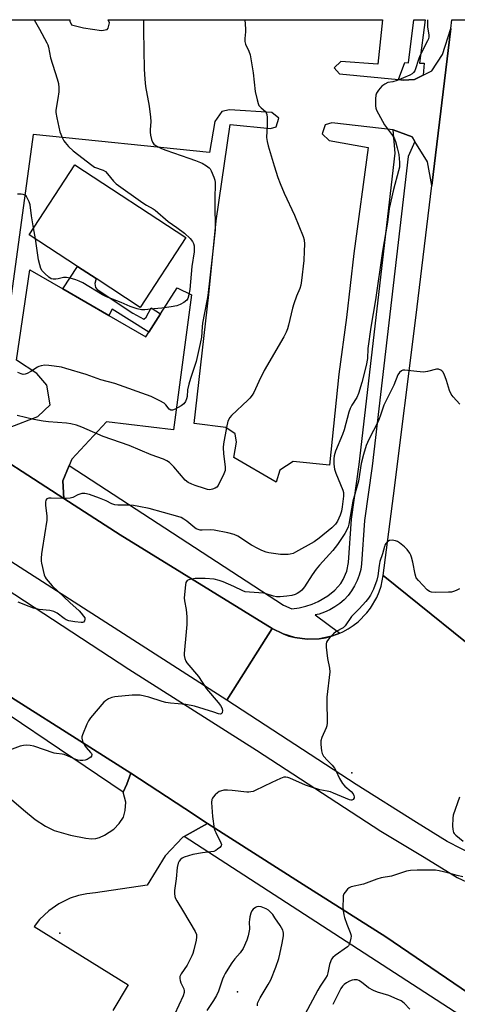
# Model space of a CAD drawing. Units: inches. Extents: x 1291765 to 1297765, y 537449 to 541449.
# Drawn here: x 1293618 to 1293788, y 541067 to 541449 of the extents above; entities that cross this region are included whole.
import ezdxf

# ---------------------------------------------------------------- set-up
doc = ezdxf.new("R2010")
doc.units = ezdxf.units.IN
doc.header["$MEASUREMENT"] = 0
for name, color, linetype in [('BLDG-Footprint', 5, 'Continuous'), ('ELEV-Spot Elevation', 7, 'Continuous'), ('TRANS-Non Street Sidewalk', 7, 'Continuous'), ('TRANS-Parking Lot', 4, 'Continuous'), ('TRANS-Road', 130, 'Continuous'), ('TRANS-Street Sidewalk', 7, 'Continuous'), ('Undefined', 1, 'Continuous')]:
    doc.layers.add(name, color=color, linetype=linetype)

msp = doc.modelspace()

# ---------------------------------------------------------------- linework, layer by layer
at = {"layer": 'BLDG-Footprint', "elevation": 542.87}
msp.add_lwpolyline([(1293682.8, 541364.65), (1293665.03, 541337.46), (1293647.93, 541348.64), (1293640.7, 541353.36), (1293621.83, 541365.69), (1293639.61, 541392.88)], close=True, dxfattribs=at)
at = {"layer": 'ELEV-Spot Elevation'}
for p in [(1293747.39, 541156.51, 531.53), (1293633.82, 541094.29, 533.39), (1293702.95, 541071.48, 529.26)]:
    msp.add_point(p, dxfattribs=at)
at = {"layer": 'TRANS-Non Street Sidewalk'}
msp.add_lwpolyline([(1293672.94, 541334.92), (1293668.46, 541327.89), (1293654.19, 541336.78), (1293652.87, 541334.32), (1293635, 541344.63), (1293640.7, 541353.36), (1293647.93, 541348.64), (1293647.4, 541346.78), (1293647.67, 541345.14), (1293648.33, 541344.46), (1293662.16, 541335.23), (1293666.55, 541332.86), (1293667.43, 541333.62), (1293669.4, 541337.25)], close=True, dxfattribs=at)
at = {"layer": 'TRANS-Parking Lot'}
msp.add_lwpolyline([(1293635, 541344.63), (1293652.87, 541334.32), (1293667.27, 541326.01), (1293668.46, 541327.89), (1293672.94, 541334.92), (1293679.42, 541345.11), (1293684.98, 541342.33), (1293678.03, 541289.9), (1293651.99, 541293.03), (1293638.45, 541278.44), (1293637.45, 541276.05), (1293634.97, 541270.11), (1293635.42, 541263.15), (1293598.03, 541287.26), (1293612.75, 541290.25), (1293614.56, 541290.95), (1293625.25, 541295.11), (1293630.11, 541299.62), (1293628.72, 541307.26), (1293624.91, 541311.77), (1293616.92, 541316.98), (1293622.13, 541352.05)], close=True, dxfattribs=at)
for points in [[(1293579.43, 541449.27, 0), (1293637.72, 541449.26, 0), (1293637.69, 541448.68, 0), (1293638.35, 541447.3, 0), (1293642.96, 541446.06, 0), (1293650.02, 541445.08, 0), (1293652.28, 541445.44, 0), (1293652.68, 541445.93, 0), (1293653.1, 541447.99, 0), (1293652.63, 541449.26, 0), (1293759.39, 541449.25, 0), (1293757.56, 541431.95, 0), (1293743.1, 541433.07, 0), (1293740.52, 541430.51, 0), (1293742.67, 541428.28, 0), (1293765.5, 541425.97, 0), (1293767.42, 541425.77, 0), (1293771.73, 541425.98, 0), (1293775.21, 541427.73, 0), (1293778.52, 541429.39, 0), (1293782.64, 541435.78, 0), (1293785.88, 541445.91, 0), (1293778.5, 541384.84, 0), (1293776.85, 541394.06, 0), (1293771.93, 541401.92, 0), (1293770.82, 541403.69, 0), (1293763.47, 541406.51, 0), (1293739.62, 541409.15, 0), (1293737.05, 541408.38, 0), (1293735.91, 541404.85, 0), (1293738.64, 541402.32, 0), (1293753.74, 541399.62, 0), (1293748.19, 541358.39, 0), (1293745.37, 541333.56, 0), (1293742.34, 541311.54, 0), (1293738.73, 541276.16, 0), (1293724.53, 541277.56, 0), (1293719.41, 541274.14, 0), (1293718.02, 541269.56, 0), (1293701.46, 541279.09, 0), (1293702.58, 541285.05, 0), (1293702.07, 541288.29, 0), (1293698.42, 541290.78, 0), (1293686.11, 541292.38, 0), (1293691.74, 541342.51, 0), (1293694.59, 541371.1, 0), (1293700.11, 541408.57, 0), (1293715.81, 541407.02, 0), (1293717.97, 541407.63, 0), (1293719.06, 541410.96, 0), (1293716.32, 541413.15, 0), (1293699.85, 541414.27, 0), (1293696.78, 541413.56, 0), (1293694.09, 541409.73, 0), (1293692.03, 541397.63, 0), (1293623.38, 541404.61, 0), (1293614.29, 541337.15, 0)], [(1293613.21, 541147.81, 0), (1293619.62, 541142.19, 0), (1293624.26, 541138.47, 0), (1293628.22, 541135.79, 0), (1293631.6, 541134.12, 0), (1293637.97, 541132.35, 0), (1293643.89, 541131.15, 0), (1293646.12, 541130.96, 0), (1293647.86, 541131.05, 0), (1293649.31, 541131.47, 0), (1293651.13, 541132.31, 0), (1293654.8, 541134.65, 0), (1293656.95, 541136.89, 0), (1293658.56, 541139.31, 0), (1293659.25, 541141.87, 0), (1293659.48, 541145.19, 0), (1293658.41, 541149.11, 0), (1293659.94, 541152.22, 0), (1293661.39, 541156.38, 0), (1293682.4, 541142.66, 0), (1293691.27, 541136.86, 0), (1293682.2, 541131.87, 0), (1293681.64, 541131.56, 0), (1293674.84, 541124.35, 0), (1293667.82, 541112.93, 0), (1293647.66, 541109.93, 0), (1293644.34, 541109.61, 0), (1293641.07, 541108.93, 0), (1293637.9, 541107.9, 0), (1293633.4, 541105.71, 0), (1293629.52, 541103, 0), (1293625.93, 541099.51, 0), (1293623.82, 541096.81, 0), (1293660.45, 541074.14, 0), (1293654.43, 541064.27, 0)]]:
    msp.add_polyline3d(points, dxfattribs=at)
at = {"layer": 'TRANS-Road'}
for points in [[(1293805.59, 541196.21), (1293759.61, 541233.28), (1293763.65, 541264.27), (1293772.28, 541333.39), (1293778.5, 541384.84), (1293785.88, 541445.91), (1293786.29, 541449.25), (1293835.13, 541449.24), (1293833.53, 541436.03)], [(1293547.15, 541319.88), (1293590.78, 541291.93), (1293594.18, 541289.75), (1293598.03, 541287.26), (1293635.42, 541263.15), (1293657.24, 541249.08), (1293716.45, 541212.7), (1293698.75, 541184.82), (1293462.98, 541335.98), (1293445.09, 541381.2), (1293442.64, 541387.76), (1293441.96, 541390.18), (1293450.06, 541382.69), (1293465.8, 541371.93)]]:
    msp.add_lwpolyline(points, close=True, dxfattribs=at)
for points in [[(1293819.25, 541052.92), (1293760.62, 541092.81), (1293728.53, 541113.17), (1293691.27, 541136.86), (1293682.4, 541142.66), (1293661.39, 541156.38), (1293595.09, 541198.39), (1293557.25, 541223.24), (1293525.73, 541243.01), (1293476.34, 541274.72), (1293466.46, 541323.07), (1293531.63, 541280.01), (1293597.78, 541237.92), (1293660.61, 541196.86), (1293710.32, 541165.42), (1293758.62, 541133.84), (1293775.53, 541123.76), (1293788.33, 541115.91), (1293805.09, 541108.16), (1293823.37, 541100.94), (1293837.01, 541094.49), (1293851.79, 541086.43), (1293873.86, 541073.13), (1293906.31, 541052.52)], [(1293795.62, 541124.19), (1293784.52, 541129.88), (1293772.59, 541137.32), (1293749.03, 541152.07), (1293698.75, 541184.82), (1293716.45, 541212.7), (1293720.71, 541210.55), (1293722.96, 541209.75), (1293725.27, 541209.14), (1293730, 541208.52), (1293734.76, 541208.69), (1293737.12, 541209.07), (1293739.43, 541209.65), (1293741.68, 541210.46), (1293742.78, 541210.9), (1293743.88, 541211.38), (1293745.98, 541212.52), (1293747.98, 541213.83), (1293749.85, 541215.3), (1293753.21, 541218.69), (1293754.66, 541220.58), (1293757.07, 541224.7), (1293758.01, 541226.89), (1293758.76, 541229.16), (1293759.61, 541233.28), (1293805.59, 541196.21)]]:
    msp.add_lwpolyline(points, dxfattribs=at)
at = {"layer": 'TRANS-Street Sidewalk'}
for points in [[(1293775.21, 541427.73), (1293771.73, 541425.98), (1293767.42, 541425.77), (1293765.5, 541425.97), (1293768.06, 541432.58), (1293769.5, 541432.46), (1293771.46, 541449.25), (1293775.95, 541449.25), (1293773.77, 541432.34), (1293775.57, 541432.4)], [(1293771.93, 541401.92), (1293769.26, 541396.09), (1293755.31, 541275.71), (1293752.31, 541254.61), (1293751.21, 541237.8), (1293750.85, 541235.57), (1293750.27, 541233.39), (1293749.48, 541231.27), (1293748.49, 541229.24), (1293747.3, 541227.32), (1293745.93, 541225.52), (1293744.38, 541223.87), (1293742.68, 541222.38), (1293740.85, 541221.06), (1293738.89, 541219.93), (1293736.83, 541219), (1293734.68, 541218.28), (1293733.08, 541217.94), (1293742.78, 541210.9), (1293741.68, 541210.46), (1293739.43, 541209.65), (1293734.76, 541208.69), (1293730, 541208.52), (1293725.27, 541209.14), (1293720.71, 541210.55), (1293716.45, 541212.7), (1293657.24, 541249.08), (1293635.42, 541263.15), (1293634.97, 541270.11), (1293637.45, 541276.05), (1293720.8, 541221.78), (1293724.11, 541220.26), (1293726.95, 541220.72), (1293729.47, 541221.35), (1293731.92, 541222.18), (1293734.3, 541223.21), (1293738.1, 541225.32), (1293740.85, 541227.51), (1293743.13, 541230.19), (1293744.05, 541231.69), (1293745.44, 541234.92), (1293746.17, 541238.36), (1293747.27, 541255.14), (1293750.29, 541276.36), (1293764.32, 541397.46), (1293763.47, 541406.51), (1293770.82, 541403.69)], [(1293661.39, 541156.38), (1293659.94, 541152.22), (1293658.41, 541149.11), (1293589.17, 541195.76), (1293583.07, 541195.59), (1293584.96, 541197.28), (1293588.2, 541198.37), (1293595.09, 541198.39)], [(1293819.25, 541052.92), (1293820.07, 541043.55), (1293820.03, 541042.51), (1293682.2, 541131.87), (1293691.27, 541136.86), (1293728.53, 541113.17), (1293760.62, 541092.81)]]:
    msp.add_lwpolyline(points, close=True, dxfattribs=at)
at = {"layer": 'Undefined'}
msp.add_line((1293624.32, 541364.07, 542), (1293623.57, 541368.35, 542), dxfattribs=at)
for points, elevation in [([(1293705.84, 541449.26), (1293706.04, 541445.66), (1293706, 541444.5), (1293705.73, 541441.91), (1293705.79, 541440.77), (1293706.1, 541439.73), (1293707.4, 541437.01), (1293707.8, 541435.62), (1293709.05, 541428.61), (1293709.83, 541421.33), (1293710.53, 541418.11), (1293710.93, 541416.68), (1293711.29, 541415.89), (1293712.11, 541414.96), (1293713.85, 541413.53), (1293714.14, 541413.12), (1293714.38, 541412.38), (1293714.47, 541411.26), (1293714.47, 541408.36), (1293714.24, 541403.46), (1293714.43, 541401.98), (1293714.8, 541400.22), (1293717.16, 541392.46), (1293718.67, 541387.99), (1293719.57, 541385.57), (1293721.08, 541381.86), (1293725.13, 541373.36), (1293728.48, 541365.04), (1293728.81, 541363.68), (1293728.94, 541362.03), (1293728.92, 541359.26), (1293728.72, 541355.62), (1293727.85, 541347.91), (1293727.57, 541346.15), (1293727.13, 541344.77), (1293725.85, 541341.84), (1293724.78, 541338.82), (1293724.32, 541337.12), (1293722.78, 541330.51), (1293722.36, 541329.08), (1293721.83, 541327.8), (1293720.9, 541326.04), (1293713.32, 541312.96), (1293711.21, 541308.69), (1293709.23, 541304.42), (1293708.66, 541303.39), (1293707.79, 541302.21), (1293706.99, 541301.34), (1293700.57, 541295.5), (1293699.9, 541294.62), (1293699.23, 541293.21), (1293698.63, 541290.75), (1293697.52, 541284.42), (1293697.34, 541282.98), (1293697.46, 541280.59), (1293698.07, 541275.53), (1293698.07, 541274.07), (1293697.62, 541272.72), (1293695.46, 541268.27), (1293694.94, 541267.62), (1293694.26, 541267.18), (1293693.22, 541266.77), (1293692.12, 541266.58), (1293691.27, 541266.69), (1293690.12, 541267.01), (1293686.4, 541268.23), (1293685.1, 541268.72), (1293683.69, 541269.46), (1293682.63, 541270.3), (1293678.17, 541275.5), (1293676.49, 541277.15), (1293675.44, 541277.87), (1293674.14, 541278.45), (1293669.3, 541280.2), (1293660.78, 541283.83), (1293650.62, 541287.26), (1293642.38, 541290.86), (1293640.32, 541291.64), (1293638.09, 541292.16), (1293636.39, 541292.45), (1293629.38, 541292.94), (1293627.38, 541293.19), (1293623.73, 541293.86), (1293617.17, 541295.44)], 538), ([(1293776.84, 541449.25), (1293776.87, 541446.44), (1293776.96, 541445.57), (1293777.41, 541443.39), (1293777.42, 541442.65), (1293777.22, 541441.86), (1293776.87, 541441.05), (1293773.9, 541435.16), (1293773.38, 541433.78), (1293772.22, 541430.14), (1293771.88, 541429.35), (1293771.45, 541428.73), (1293770.93, 541428.25), (1293769.93, 541427.69), (1293765.04, 541425.66), (1293763.38, 541425.11), (1293761.38, 541424.8), (1293760.21, 541424.27), (1293759.11, 541423.41), (1293757.79, 541421.9), (1293757.01, 541420.75), (1293756.76, 541419.94), (1293756.63, 541418.47), (1293756.61, 541415.78), (1293756.72, 541414.91), (1293756.99, 541414.14), (1293760.08, 541408.4), (1293763.18, 541404.23), (1293763.95, 541403), (1293764.41, 541401.94), (1293765.08, 541399.41), (1293765.64, 541396.85), (1293765.91, 541393.72), (1293765.91, 541392.02), (1293765.61, 541390.57), (1293763.58, 541383.25), (1293761.94, 541375.94), (1293761.31, 541370.61), (1293759.38, 541359.31), (1293756.59, 541340.36), (1293754.76, 541329.75), (1293753.61, 541321.46), (1293753.45, 541317.6), (1293752.96, 541314.91), (1293751.28, 541308.26), (1293750.01, 541304.01), (1293749.31, 541302.44), (1293747.41, 541299.46), (1293746.74, 541298.16), (1293746.3, 541296.75), (1293744.47, 541289.93), (1293743.78, 541288.12), (1293741.04, 541281.56), (1293740.5, 541279.72), (1293740.42, 541278.6), (1293740.44, 541276.6), (1293740.51, 541275.47), (1293740.66, 541274.63), (1293741.23, 541272.97), (1293743.85, 541266.38), (1293744.1, 541265.54), (1293744.2, 541264.83), (1293744.16, 541264.06), (1293743.64, 541259.96), (1293743.37, 541258.31), (1293742.87, 541256.69), (1293741.84, 541254.41), (1293741.03, 541253.19), (1293739.68, 541251.81), (1293734.65, 541247.71), (1293732.73, 541246.41), (1293725.54, 541242.31), (1293724.56, 541241.85), (1293723.45, 541241.52), (1293722.58, 541241.4), (1293719.63, 541241.42), (1293715.12, 541242.04), (1293714.03, 541242.37), (1293712.43, 541243.03), (1293710.87, 541243.75), (1293708.43, 541245.1), (1293703.07, 541248.54), (1293701.62, 541249.25), (1293699.23, 541249.89), (1293693.87, 541250.92), (1293692.44, 541251.02), (1293689.23, 541250.88), (1293688.43, 541250.94), (1293687.63, 541251.11), (1293686.84, 541251.44), (1293686.36, 541251.73), (1293683.22, 541254.44), (1293682.11, 541255.21), (1293680.96, 541255.81), (1293679.66, 541256.25), (1293668.59, 541259.25), (1293664.55, 541260.1), (1293662.5, 541260.43), (1293660.12, 541260.59), (1293656.36, 541260.56), (1293655.27, 541260.68), (1293654.1, 541261.08), (1293651.84, 541262.24), (1293649.27, 541263.34), (1293645.33, 541264.68), (1293643.53, 541265.07), (1293642.41, 541265.07), (1293641.6, 541264.93), (1293640.82, 541264.61), (1293638.86, 541263.54), (1293637.82, 541263.26), (1293636.36, 541263.21), (1293630.4, 541263.35), (1293629.55, 541263.28), (1293628.82, 541263.03), (1293628.35, 541262.52), (1293628.2, 541261.77), (1293628.28, 541260.64), (1293628.81, 541256.26), (1293628.8, 541254.82), (1293626.92, 541243.37), (1293626.67, 541241.64), (1293626.55, 541239.96), (1293626.56, 541238.86), (1293626.67, 541238.01), (1293627.76, 541233.46), (1293628.07, 541232.67), (1293628.55, 541231.94), (1293630.88, 541229.27), (1293637.67, 541222.72), (1293641.29, 541219.51), (1293642.13, 541218.66), (1293643.08, 541217.49), (1293643.48, 541216.76), (1293643.57, 541216.28), (1293643.43, 541215.63), (1293643.06, 541215.14), (1293642.64, 541214.99), (1293642.14, 541214.95), (1293639.63, 541215.21), (1293637.28, 541215.67), (1293636.23, 541216.07), (1293635.49, 541216.49), (1293632.76, 541218.62), (1293632.06, 541219.07), (1293631.53, 541219.3), (1293629.89, 541219.64), (1293625.77, 541220.07), (1293623.56, 541220.6), (1293621.92, 541221.16), (1293617.62, 541222.89)], 536), ([(1293789.39, 541299.83), (1293786.88, 541302.66), (1293786, 541303.8), (1293785.41, 541305.11), (1293784.23, 541309.05), (1293783.33, 541311.48), (1293782.81, 541312.45), (1293782.46, 541312.82), (1293782.03, 541313.1), (1293781.07, 541313.45), (1293780.29, 541313.45), (1293776.78, 541312.5), (1293775.34, 541312.29), (1293772.7, 541312.48), (1293768.01, 541313.09), (1293767.18, 541313.02), (1293766.73, 541312.83), (1293765.94, 541312.2), (1293765.35, 541311.26), (1293763.75, 541307.19), (1293759.84, 541299.5), (1293758.42, 541295.2), (1293757.61, 541293.05), (1293753.99, 541286.1), (1293753.04, 541283.74), (1293751.95, 541280.33), (1293750.98, 541276.74), (1293750.02, 541269.91), (1293747.8, 541262.2), (1293746.22, 541253.23), (1293745.98, 541252.22), (1293745.64, 541251.26), (1293744.67, 541249.53), (1293741.89, 541245.3), (1293740.05, 541243.04), (1293734.79, 541237.27), (1293733.5, 541235.72), (1293731.93, 541233.58), (1293729.02, 541228.81), (1293728.01, 541227.61), (1293727.12, 541226.91), (1293726.1, 541226.29), (1293725.32, 541225.92), (1293724.04, 541225.5), (1293722.11, 541225.18), (1293719.53, 541224.99), (1293718.1, 541224.98), (1293716.87, 541225.21), (1293714.13, 541226.13), (1293713.02, 541226.4), (1293707.58, 541226.73), (1293705.96, 541226.98), (1293704.99, 541227.34), (1293701.56, 541229), (1293697.35, 541230.83), (1293695.76, 541231.37), (1293693.9, 541231.81), (1293690.37, 541232.05), (1293686.49, 541232.07), (1293685.09, 541231.88), (1293684.03, 541231.64), (1293683.36, 541231.33), (1293683.04, 541230.98), (1293682.85, 541230.5), (1293682.69, 541229.67), (1293682.18, 541224.6), (1293682.28, 541223.47), (1293683.02, 541220.08), (1293683.16, 541217.15), (1293683.16, 541214.22), (1293683, 541211.36), (1293682.21, 541203.01), (1293682.22, 541202.16), (1293682.41, 541201.05), (1293682.78, 541199.99), (1293683.21, 541199.26), (1293687.73, 541194.01), (1293690.84, 541189.21), (1293695.44, 541183.92), (1293696.34, 541182.76), (1293696.85, 541181.82), (1293697.06, 541180.89), (1293696.94, 541179.95), (1293696.63, 541179.47), (1293696.25, 541179.38), (1293695.56, 541179.52), (1293693.71, 541180.17), (1293686.14, 541182.48), (1293682.85, 541183.13), (1293676.83, 541183.63), (1293675.09, 541183.87), (1293673.68, 541184.25), (1293668.38, 541185.93), (1293665.12, 541186.72), (1293664, 541186.8), (1293662.01, 541186.75), (1293655.16, 541186.17), (1293654.06, 541185.88), (1293652.79, 541185.3), (1293651.6, 541184.61), (1293650.94, 541184.05), (1293645.81, 541177.93), (1293645, 541176.78), (1293644.36, 541175.47), (1293642.65, 541171.39), (1293642.41, 541170.58), (1293642.35, 541170.04), (1293642.61, 541168.94), (1293643.39, 541167.34), (1293644.03, 541166.43), (1293645.81, 541164.5), (1293646.08, 541164.09), (1293646.23, 541163.67), (1293646.18, 541163.05), (1293645.89, 541162.67), (1293645.22, 541162.21), (1293644.44, 541161.81), (1293643.62, 541161.5), (1293642.79, 541161.36), (1293641.67, 541161.39), (1293640.84, 541161.52), (1293640.02, 541161.78), (1293637.11, 541163.11), (1293635.56, 541163.64), (1293634.76, 541163.82), (1293632.57, 541164.04), (1293631.62, 541164.22), (1293623.69, 541166.95), (1293622.24, 541167.26), (1293620.8, 541167.38), (1293619.72, 541167.25), (1293618.41, 541166.89), (1293611.49, 541164.33)], 534), ([(1293789.27, 541228.07), (1293788.02, 541227.41), (1293786.98, 541227), (1293786.13, 541226.83), (1293784.95, 541226.76), (1293779.87, 541226.67), (1293778.42, 541226.74), (1293777.65, 541227), (1293776.77, 541227.7), (1293773.33, 541231.27), (1293772.49, 541232.41), (1293772.05, 541233.78), (1293771.17, 541238.44), (1293770.66, 541240.39), (1293770.37, 541241.19), (1293769.98, 541241.97), (1293768.95, 541243.39), (1293767.91, 541244.36), (1293765.89, 541245.97), (1293765.18, 541246.44), (1293764.43, 541246.77), (1293763.06, 541246.95), (1293762.01, 541246.84), (1293761.37, 541246.48), (1293760.69, 541245.71), (1293760.3, 541245.02), (1293760.09, 541244.48), (1293759.31, 541241.74), (1293758.3, 541238.73), (1293758, 541237.13), (1293757.53, 541233.19), (1293757.16, 541231.49), (1293755.89, 541227.89), (1293754.68, 541225.62), (1293753.91, 541224.43), (1293752.81, 541223.11), (1293750.28, 541220.36), (1293747.24, 541217.32), (1293744.85, 541213.69), (1293744.01, 541212.96), (1293741.37, 541211.45), (1293740.3, 541210.59), (1293738.87, 541209.11), (1293737.95, 541208.01), (1293737.56, 541207.29), (1293737.45, 541206.77), (1293737.48, 541205.35), (1293737.93, 541201.01), (1293738.75, 541197.24), (1293738.87, 541195.8), (1293737.71, 541185.95), (1293737.65, 541183.39), (1293737.86, 541177.36), (1293737.8, 541175.97), (1293737.62, 541174.88), (1293737.39, 541174.08), (1293735.79, 541170.35), (1293735.36, 541169), (1293735.34, 541167.54), (1293735.59, 541165.17), (1293735.87, 541164.05), (1293736.44, 541163.11), (1293737.89, 541161.39), (1293739.7, 541159.61), (1293740.61, 541158.44), (1293741.15, 541157.46), (1293742.67, 541154.32), (1293743.82, 541152.46), (1293744.72, 541151.44), (1293747.14, 541149.29), (1293747.86, 541148.42), (1293748.23, 541147.72), (1293748.36, 541147.26), (1293748.32, 541146.82), (1293747.94, 541146.26), (1293747.42, 541145.99), (1293747.03, 541145.99), (1293746.53, 541146.1), (1293740.33, 541148.73), (1293739.08, 541149.19), (1293737.8, 541149.5), (1293734.96, 541150), (1293731.28, 541151.09), (1293729.34, 541151.82), (1293723.34, 541154.44), (1293722.5, 541154.74), (1293721.73, 541154.89), (1293720.98, 541154.86), (1293719.67, 541154.41), (1293716.29, 541152.87), (1293709.81, 541149.72), (1293708.99, 541149.37), (1293708.18, 541149.13), (1293707.39, 541149.05), (1293706.54, 541149.09), (1293700.8, 541149.75), (1293699.02, 541149.89), (1293697.61, 541149.79), (1293696.3, 541149.48), (1293695.81, 541149.28), (1293695.1, 541148.79), (1293694.23, 541148), (1293693.45, 541147.14), (1293693.14, 541146.68), (1293692.95, 541146.18), (1293692.86, 541145.08), (1293693.19, 541139.58), (1293693.91, 541134.96), (1293694.13, 541134.12), (1293694.45, 541133.33), (1293696.46, 541129.42), (1293696.65, 541128.67), (1293696.56, 541128.22), (1293696.08, 541127.61), (1293695.2, 541126.87), (1293694.47, 541126.38), (1293693.67, 541126.03), (1293692.52, 541125.81), (1293689.27, 541125.43), (1293685.56, 541124.8), (1293683.83, 541124.37), (1293682.13, 541123.79), (1293681.37, 541123.41), (1293680.72, 541122.93), (1293680.2, 541122.29), (1293679.83, 541121.52), (1293679.46, 541119.83), (1293679.06, 541115.37), (1293678.44, 541110.78), (1293678.38, 541109.65), (1293678.57, 541108.5), (1293678.87, 541107.67), (1293679.28, 541106.89), (1293681.94, 541102.57), (1293686.44, 541094.92), (1293686.95, 541093.69), (1293687.03, 541092.71), (1293686.85, 541091.55), (1293685.92, 541087.77), (1293685.51, 541086.33), (1293685.2, 541085.5), (1293683.35, 541081.81), (1293681.02, 541078.44), (1293680.53, 541077.44), (1293680.45, 541076.63), (1293680.57, 541075.81), (1293680.87, 541075), (1293682, 541072.64), (1293682.18, 541071.87), (1293682.17, 541071.17), (1293681.77, 541069.93), (1293678.37, 541062.69)], 532), ([(1293789.23, 541147.17), (1293786.86, 541140.13), (1293786.71, 541138.99), (1293786.62, 541135.83), (1293786.65, 541134.69), (1293786.76, 541133.88), (1293786.96, 541133.4), (1293787.26, 541132.97), (1293787.88, 541132.37), (1293790.74, 541130.03)], 530), ([(1293790.58, 541116.18), (1293788.36, 541116.67), (1293784.76, 541117.66), (1293781.34, 541118.44), (1293779.9, 541118.69), (1293778.42, 541118.76), (1293772.77, 541118.75), (1293770.17, 541118.65), (1293768.68, 541118.3), (1293762.88, 541116.37), (1293758.86, 541115.71), (1293757.12, 541115.31), (1293751.98, 541113.31), (1293747.18, 541112.24), (1293746.43, 541111.87), (1293745.78, 541111.32), (1293744.81, 541110.24), (1293744.34, 541109.53), (1293744.08, 541108.73), (1293743.99, 541107.86), (1293743.94, 541104.56), (1293744.03, 541103.1), (1293744.28, 541101.43), (1293744.54, 541100.32), (1293745.45, 541097.82), (1293746.81, 541094.54), (1293747.06, 541093.72), (1293747.12, 541093.16), (1293747.03, 541092.31), (1293746.46, 541090.06), (1293746.08, 541089.33), (1293745.7, 541088.92), (1293740.89, 541085.59), (1293740.02, 541084.86), (1293739.51, 541084.21), (1293739.18, 541083.46), (1293738.76, 541082.11), (1293738.13, 541078.89), (1293737.76, 541077.82), (1293737.2, 541076.81), (1293735.11, 541073.65), (1293734.23, 541072.13), (1293729.11, 541062.64)], 530), ([(1293710.7, 541066), (1293710.74, 541066.85), (1293710.87, 541067.38), (1293711.72, 541069.1), (1293714.9, 541074.32), (1293715.87, 541076.16), (1293717.87, 541081.09), (1293718.97, 541084.46), (1293719.44, 541086.16), (1293720.29, 541090.37), (1293720.77, 541093.19), (1293720.81, 541094.3), (1293720.7, 541094.89), (1293720.5, 541095.42), (1293719.49, 541097.22), (1293717.51, 541100.27), (1293716.65, 541101.47), (1293715.79, 541102.45), (1293714.94, 541103.18), (1293714.12, 541103.75), (1293712.15, 541104.44), (1293710.97, 541104.61), (1293710.45, 541104.52), (1293709.94, 541104.29), (1293709.02, 541103.63), (1293708.53, 541102.98), (1293708.09, 541101.97), (1293707.75, 541100.6), (1293707.57, 541099.49), (1293707.51, 541098.64), (1293707.54, 541095.83), (1293707.11, 541093.2), (1293706.6, 541091.5), (1293705.08, 541088.3), (1293703.99, 541086.59), (1293701.94, 541084.28), (1293700.76, 541082.77), (1293699.79, 541081.36), (1293698.11, 541078.55), (1293697.57, 541077.49), (1293697.12, 541076.39), (1293695.58, 541071.74), (1293694.75, 541070.03), (1293693.61, 541068.07), (1293691, 541064.22)], 530), ([(1293769.97, 541064.76), (1293767.73, 541067.06), (1293766.61, 541067.91), (1293765.04, 541068.65), (1293761.8, 541069.98), (1293757.45, 541071.28), (1293755.87, 541071.92), (1293753.88, 541073.05), (1293751.14, 541075.28), (1293750.19, 541075.87), (1293749.46, 541076.08), (1293748.37, 541076.11), (1293747.55, 541075.98), (1293746.53, 541075.61), (1293745.3, 541074.94), (1293744.38, 541074.26), (1293743.77, 541073.66), (1293743.1, 541072.71), (1293739.95, 541066.53)], 528)]:
    msp.add_lwpolyline(points, dxfattribs=dict(at, elevation=elevation))
for points in [[(1293666.36, 541449.26, 540), (1293666.36, 541445.01, 540), (1293666.68, 541430.07, 540), (1293666.84, 541426.1, 540), (1293667.19, 541423.28, 540), (1293668.54, 541415.66, 540), (1293669.13, 541411.42, 540), (1293669.24, 541409.7, 540), (1293668.96, 541406.48, 540), (1293668.95, 541405.6, 540), (1293669.11, 541404.44, 540), (1293669.5, 541402.7, 540), (1293669.86, 541401.62, 540), (1293670.32, 541400.95, 540), (1293671.24, 541400.3, 540), (1293673.36, 541399.22, 540), (1293674.99, 541398.55, 540), (1293683.99, 541395.51, 540), (1293686.65, 541394.54, 540), (1293689.12, 541393.52, 540), (1293690.84, 541392.52, 540), (1293691.94, 541391.68, 540), (1293692.3, 541391.25, 540), (1293692.74, 541390.51, 540), (1293693.75, 541388.07, 540), (1293694.08, 541386.96, 540), (1293694.27, 541386, 540), (1293694.3, 541384.7, 540), (1293694.12, 541380.53, 540), (1293694.06, 541375.99, 540), (1293694.29, 541369.63, 540), (1293694.25, 541367.58, 540), (1293693.26, 541358.11, 540), (1293691.38, 541342.07, 540), (1293691.04, 541340.02, 540), (1293689.29, 541331.3, 540), (1293689.12, 541329.94, 540), (1293688.86, 541325.9, 540), (1293688.39, 541323.38, 540), (1293686.82, 541316.45, 540), (1293684.62, 541309.86, 540), (1293683.98, 541307.66, 540), (1293683.52, 541305.43, 540), (1293683.29, 541302.83, 540), (1293683.14, 541301.98, 540), (1293682.73, 541300.9, 540), (1293682.1, 541299.96, 540), (1293680.97, 541299.15, 540), (1293678.67, 541297.93, 540), (1293677.67, 541297.55, 540), (1293676.97, 541297.55, 540), (1293676.38, 541297.92, 540), (1293675.07, 541299.63, 540), (1293674.45, 541300.18, 540), (1293672.73, 541301.17, 540), (1293669.39, 541302.79, 540), (1293655.24, 541307.84, 540), (1293649.73, 541309.28, 540), (1293644.02, 541311.34, 540), (1293636.19, 541313.72, 540), (1293634.49, 541314.17, 540), (1293631.55, 541314.67, 540), (1293629.49, 541314.93, 540), (1293628.01, 541314.95, 540), (1293626.55, 541314.76, 540), (1293625.7, 541314.53, 540), (1293625.18, 541314.29, 540), (1293622.51, 541312.52, 540), (1293621.09, 541311.71, 540), (1293620.35, 541311.46, 540), (1293619.57, 541311.44, 540), (1293618.78, 541311.62, 540), (1293617.47, 541312.15, 540)], [(1293623.78, 541449.27, 542), (1293625.92, 541445.53, 542), (1293628.82, 541440.23, 542), (1293629.14, 541439.45, 542), (1293629.38, 541438.61, 542), (1293630.15, 541434.45, 542), (1293632.79, 541426.22, 542), (1293633.24, 541424.5, 542), (1293633.47, 541422.75, 542), (1293633.46, 541421.28, 542), (1293633.08, 541418.65, 542), (1293632.34, 541414.84, 542), (1293632.25, 541413.95, 542), (1293632.27, 541413.2, 542), (1293632.62, 541411.17, 542), (1293633.85, 541405.68, 542), (1293634.85, 541403.27, 542), (1293635.37, 541402.23, 542), (1293635.83, 541401.51, 542), (1293637.13, 541400.04, 542), (1293638.96, 541398.28, 542), (1293646.2, 541392.68, 542), (1293647.36, 541392, 542), (1293650.61, 541390.79, 542), (1293651.58, 541390.22, 542), (1293652.36, 541389.41, 542), (1293654.73, 541386.48, 542), (1293655.78, 541385.46, 542), (1293666.15, 541378.07, 542), (1293667.58, 541377.17, 542), (1293670.09, 541375.76, 542), (1293670.91, 541375.21, 542), (1293676.02, 541370.82, 542), (1293679.36, 541368.53, 542), (1293682.36, 541366.25, 542), (1293684.49, 541364.18, 542), (1293685.4, 541363.03, 542), (1293685.79, 541362.25, 542), (1293686.01, 541361.43, 542), (1293686.09, 541360.28, 542), (1293686.05, 541359.11, 542), (1293685.16, 541353.32, 542), (1293684.43, 541344.35, 542), (1293684.02, 541342.3, 542), (1293683.61, 541340.91, 542), (1293683.18, 541340.21, 542), (1293682.1, 541339.34, 542), (1293680.61, 541338.52, 542), (1293679.31, 541338.12, 542), (1293677.13, 541337.68, 542), (1293673.46, 541337.2, 542), (1293670.37, 541336.94, 542), (1293666.93, 541336.47, 542), (1293665.62, 541336.48, 542), (1293663.96, 541336.9, 542), (1293661.23, 541337.84, 542), (1293657.69, 541339.41, 542), (1293651.93, 541341.51, 542), (1293650.4, 541342.34, 542), (1293642.8, 541346.94, 542), (1293641.34, 541347.69, 542), (1293640.08, 541348.2, 542), (1293637.88, 541348.88, 542), (1293636.47, 541349.11, 542), (1293635.29, 541349.06, 542), (1293633.14, 541348.58, 542), (1293632.32, 541348.47, 542), (1293631.24, 541348.45, 542), (1293630.48, 541348.59, 542), (1293629.53, 541349.18, 542), (1293628, 541350.59, 542), (1293626.99, 541351.66, 542), (1293626.41, 541352.63, 542), (1293625.98, 541353.96, 542), (1293625.51, 541355.9, 542), (1293624.32, 541364.07, 542)], [(1293623.57, 541368.35, 542), (1293622.77, 541373.07, 542), (1293622.28, 541377.32, 542), (1293621.92, 541378.45, 542), (1293621.04, 541380.31, 542), (1293620.73, 541380.77, 542), (1293620.35, 541381.12, 542), (1293619.61, 541381.37, 542), (1293618.76, 541381.44, 542), (1293617.29, 541381.42, 542)]]:
    msp.add_polyline3d(points, dxfattribs=at)

doc.saveas('drawing.dxf')
